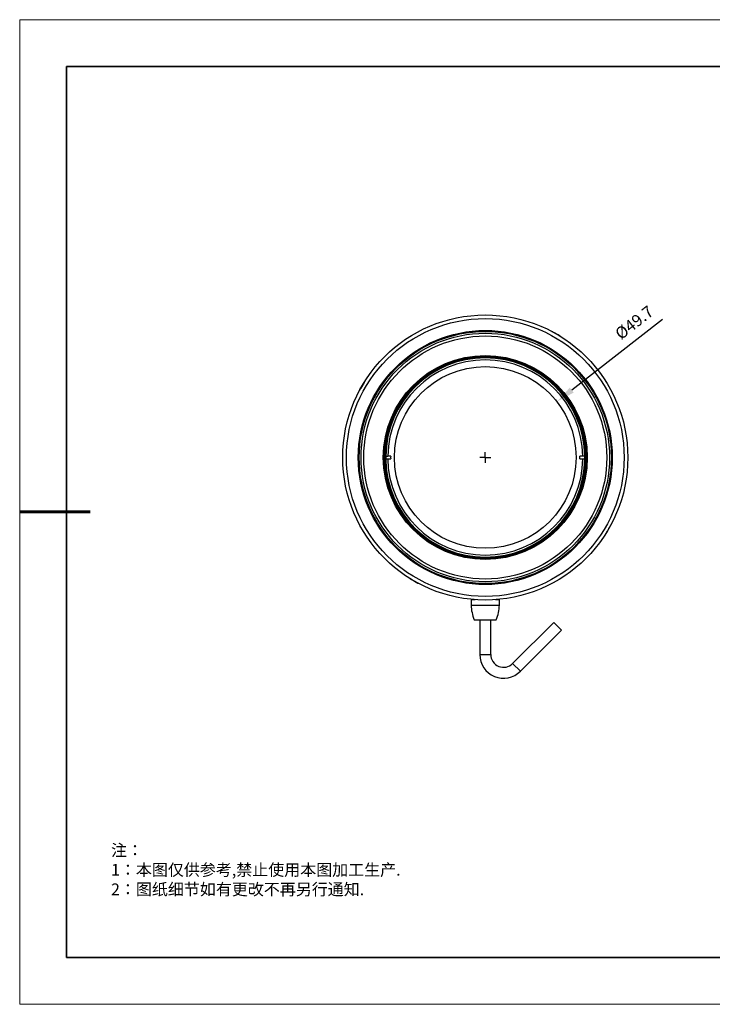
# Model space of a CAD drawing. Units: millimetres. Extents: x 12016 to 12313, y -7569 to -7359.
# Drawn here: x 12016 to 12163, y -7569 to -7359 of the extents above; entities that cross this region are included whole.
import ezdxf

# ---------------------------------------------------------------- set-up
doc = ezdxf.new("R2010")
doc.units = ezdxf.units.MM
doc.header["$LTSCALE"] = 10
doc.header["$PDMODE"] = 34
for name, color, linetype in [('1轮廓实线层', 7, 'Continuous'), ('6文字层', 3, 'Continuous'), ('图框', 7, 'Continuous')]:
    doc.layers.add(name, color=color, linetype=linetype)
doc.layers.add('粗实线层', color=7, linetype='Continuous', lineweight=35)
doc.layers.add('细实线层', color=7, linetype='Continuous', lineweight=18)
doc.styles.add('TH-GBD2M', font='calibri.ttf', dxfattribs={"width": 0.8, "height": 2.5})
doc.styles.add('标准', font='txt', dxfattribs={"height": 9.59})
doc.dimstyles.new('TH-GBD2M', dxfattribs={"dimtxt": 2.5, "dimasz": 4, "dimexe": 2, "dimexo": 0, "dimgap": 1.5, "dimtad": 1, "dimdec": 4, "dimlfac": 0.1, "dimzin": 9, "dimdsep": 46, "dimtxsty": 'TH-GBD2M', "dimcen": 0, "dimclrt": 3, "dimadec": 0, "dimazin": 3, "dimtfac": 1, "dimtdec": 4, "dimtofl": 0, "dimtmove": 0, "dimatfit": 3, "dimfxl": 1, "dimtolj": 1, "dimtzin": 0, "dimarcsym": 0})

# ---------------------------------------------------------------- blocks, each defined once
blk = doc.blocks.new('*X96')
at = {"layer": '粗实线层'}
for p, q in [((-138.5, 95), (-138.5, -95)), ((138.5, 95), (-138.5, 95)), ((-138.5, -95), (138.5, -95))]:
    blk.add_line(p, q, dxfattribs=at)
at = {"layer": '粗实线层', "lineweight": 60}
blk.add_line((-148.5, 0), (-133.5, 0), dxfattribs=at)
at = {"layer": '细实线层'}
for p, q in [((148.5, 105), (-148.5, 105)), ((-148.5, 105), (-148.5, -105)), ((-148.5, -105), (148.5, -105))]:
    blk.add_line(p, q, dxfattribs=at)
blk = doc.blocks.new('SW_CENTERMARKSYMBOL_0')
at = {"layer": '图框', "color": 0}
for p, q in [((-0.5, 0), (-0.75, 0)), ((0, 0), (-0.5, 0)), ((0, 0.5), (0, 0.75)), ((0, 0), (0, 0.5)), ((0, 0), (0, -0.5)), ((0, 0), (0.5, 0)), ((0.5, 0), (0.75, 0)), ((0, -0.5), (0, -0.75))]:
    blk.add_line(p, q, dxfattribs=at)
blk = doc.blocks.new('*D267')
at = {"layer": '6文字层', "color": 0, "lineweight": -2, "transparency": 16777216}
blk.add_line((12152.67, -7423.26), (12133.28, -7438.36), dxfattribs=at)
at = {"layer": '6文字层', "color": 0, "transparency": 16777216}
blk.add_solid([(12132.87, -7437.83), (12133.69, -7438.88), (12130.13, -7440.82)], dxfattribs=at)
at = {"layer": 'Defpoints', "color": 0, "transparency": 16777216}
for p in [(12130.13, -7440.82), (12099.56, -7464.63)]:
    blk.add_point(p, dxfattribs=at)
at = {"layer": '6文字层', "color": 3, "transparency": 16777216, "insert": (12146.62, -7423.94), "char_height": 2.5, "attachment_point": 5, "rotation": 37.9141, "style": 'TH-GBD2M'}
blk.add_mtext('\\A1;%%C49.7', dxfattribs=at)

msp = doc.modelspace()

# ---------------------------------------------------------------- linework, layer by layer
at = {"color": 7, "linetype": 'Continuous', "lineweight": 25}
for p, q in [((12088.97829, -7436.70893), (12088.27731, -7437.92308)), ((12093.60029, -7452.43102), (12093.50283, -7452.43102)), ((12093.60029, -7452.43102), (12094.02913, -7452.43102)), ((12094.66021, -7452.43102), (12094.02913, -7452.43102)), ((12135.65717, -7452.43102), (12135.02609, -7452.43102)), ((12136.08601, -7452.43102), (12135.65717, -7452.43102)), ((12136.18347, -7452.43102), (12136.08601, -7452.43102)), ((12093.5024, -7452.97676), (12093.59986, -7452.97676)), ((12093.59986, -7452.97676), (12094.02868, -7452.97676)), ((12094.02868, -7452.97676), (12094.65975, -7452.97676)), ((12135.02654, -7452.97676), (12135.65761, -7452.97676)), ((12135.65761, -7452.97676), (12136.08644, -7452.97676)), ((12136.08644, -7452.97676), (12136.1839, -7452.97676)), ((12111.84182, -7483.04829), (12111.84182, -7484.21773)), ((12111.84182, -7483.04829), (12111.84182, -7484.21773)), ((12112.66716, -7483.04829), (12111.84182, -7483.04829)), ((12112.11445, -7483.04829), (12112.11445, -7483.00356)), ((12112.50426, -7483.03616), (12112.50426, -7483.04829)), ((12117.84447, -7483.04829), (12117.01914, -7483.04829)), ((12117.18203, -7483.04829), (12117.18203, -7483.03616)), ((12117.57185, -7483.00356), (12117.57185, -7483.04829)), ((12117.84447, -7484.21773), (12117.84447, -7483.04829)), ((12117.84447, -7484.21773), (12117.84447, -7483.04829)), ((12112.50426, -7487.33625), (12117.18203, -7487.33625)), ((12113.6737, -7487.33625), (12113.6737, -7494.74371)), ((12113.6737, -7487.33625), (12113.6737, -7494.74371)), ((12116.01259, -7494.74371), (12116.01259, -7487.33625)), ((12116.01259, -7494.74371), (12116.01259, -7487.33625)), ((12129.44507, -7487.8989), (12120.67077, -7496.67319)), ((12129.44507, -7487.8989), (12120.67077, -7496.67319)), ((12131.09891, -7489.55274), (12129.44507, -7487.8989)), ((12122.32462, -7498.32704), (12131.09891, -7489.55274)), ((12122.32462, -7498.32704), (12131.09891, -7489.55274))]:
    msp.add_line(p, q, dxfattribs=at)
at = {"color": 8, "linetype": 'Continuous', "lineweight": 25}
for p, q in [((12111.84182, -7484.21773), (12117.84447, -7484.21773)), ((12113.6737, -7494.74371), (12116.01259, -7494.74371)), ((12122.32462, -7498.32704), (12120.67077, -7496.67319))]:
    msp.add_line(p, q, dxfattribs=at)
at = {"color": 7, "linetype": 'Continuous', "lineweight": 25, "flags": 128}
for points in [[(12129.23569, -7425.921), (12129.19393, -7425.90208), (12129.15076, -7425.89186)], [(12129.23569, -7425.921), (12129.19393, -7425.90208), (12129.15076, -7425.89186)], [(12130.92382, -7426.91554), (12130.89339, -7426.88326), (12130.85612, -7426.85655)], [(12130.92382, -7426.91554), (12130.89339, -7426.88326), (12130.85612, -7426.85655)], [(12089.03796, -7436.64006), (12089.00568, -7436.67049), (12088.97897, -7436.70776)], [(12089.03796, -7436.64006), (12089.00568, -7436.67049), (12088.97897, -7436.70776)], [(12088.04342, -7438.32818), (12088.02449, -7438.36995), (12088.01428, -7438.41312)], [(12088.04342, -7438.32818), (12088.02449, -7438.36995), (12088.01428, -7438.41312)], [(12141.64288, -7467.11328), (12141.6618, -7467.07151), (12141.67201, -7467.02834)], [(12141.64288, -7467.11328), (12141.6618, -7467.07151), (12141.67201, -7467.02834)], [(12140.64833, -7468.8014), (12140.68062, -7468.77097), (12140.70732, -7468.7337)], [(12140.64833, -7468.8014), (12140.68062, -7468.77097), (12140.70732, -7468.7337)], [(12098.76247, -7478.52592), (12098.7929, -7478.5582), (12098.83017, -7478.58491)], [(12098.76247, -7478.52592), (12098.7929, -7478.5582), (12098.83017, -7478.58491)], [(12100.4506, -7479.52046), (12100.49236, -7479.53938), (12100.53554, -7479.5496)], [(12100.4506, -7479.52046), (12100.49236, -7479.53938), (12100.53554, -7479.5496)]]:
    msp.add_lwpolyline(points, dxfattribs=at)
at = {"color": 7, "linetype": 'Continuous', "lineweight": 25}
for radius in [30.40552, 29.62589, 27.0921, 26.89719, 26.50738, 25.92266, 21.75159, 21.59567, 21.43974, 19.37373]:
    msp.add_circle((12114.84315, -7452.72073), radius, dxfattribs=at)
for centre, radius, start, end in [((12114.84315, -7452.72073), 21.34229, 0.7777864, 179.2222136), ((12114.84315, -7452.72073), 21.24483, 0.7813545, 179.2186455), ((12114.84315, -7452.72073), 20.81604, 0.7974509, 179.2025491), ((12114.84315, -7452.72073), 21.24483, 179.2186455, 180.690508), ((12114.84315, -7452.72073), 20.18502, 179.1776177, 180.7267651), ((12114.84315, -7452.72073), 20.18502, 359.2732349, 0.8223823), ((12114.84315, -7452.72073), 21.24483, 359.309492, 0.7813545), ((12114.84315, -7452.72073), 21.34229, 180.6873549, 359.3126451), ((12114.84315, -7452.72073), 21.24483, 180.690508, 359.309492), ((12114.84315, -7452.72073), 20.81604, 180.7047327, 359.2952673), ((12119.51343, -7484.21773), 7.6716, 180, 203.9852242), ((12110.17287, -7484.21773), 7.6716, 336.0147758, 0), ((12118.74129, -7494.74371), 5.06759, 180, 315), ((12118.74129, -7494.74371), 2.7287, 180, 315)]:
    msp.add_arc(centre, radius, start, end, dxfattribs=at)
for points, knots in [([(12130.74757, -7426.79388), (12130.66067, -7426.74371), (12130.52764, -7426.66691), (12130.2087, -7426.48276), (12130.0312, -7426.38029), (12129.69265, -7426.18483), (12129.54055, -7426.09701), (12129.31565, -7425.96716), (12129.2488, -7425.92856), (12129.23743, -7425.922)], [0, 0, 0, 0, 0.25, 0.25, 0.5, 0.5, 0.75, 0.75, 1, 1, 1, 1]), ([(12130.74757, -7426.79388), (12130.66067, -7426.74371), (12130.52764, -7426.66691), (12130.2087, -7426.48276), (12130.0312, -7426.38029), (12129.69265, -7426.18483), (12129.54055, -7426.09701), (12129.31565, -7425.96716), (12129.2488, -7425.92856), (12129.23743, -7425.922)], [0, 0, 0, 0, 0.25, 0.25, 0.5, 0.5, 0.75, 0.75, 1, 1, 1, 1]), ([(12088.27731, -7437.92308), (12088.22992, -7438.00514), (12088.15679, -7438.13182), (12088.09724, -7438.23497), (12088.08154, -7438.26215), (12088.0763, -7438.27122)], [0, 0, 0, 0, 0.5506980387, 0.8499991688, 1, 1, 1, 1]), ([(12088.27731, -7437.92308), (12088.22992, -7438.00514), (12088.15679, -7438.13182), (12088.09724, -7438.23497), (12088.08154, -7438.26215), (12088.0763, -7438.27122)], [0, 0, 0, 0, 0.5506980387, 0.8499991688, 1, 1, 1, 1]), ([(12088.97707, -7436.71105), (12088.97678, -7436.71156), (12088.97574, -7436.71335), (12088.9251, -7436.80106), (12088.82646, -7436.97192), (12088.72295, -7437.15119), (12088.63312, -7437.30679), (12088.53849, -7437.4707), (12088.41493, -7437.68471), (12088.33139, -7437.8294), (12088.27731, -7437.92308)], [0, 0, 0, 0, 0.070200394, 0.249824604, 0.429448814, 0.52707351, 0.624912206, 0.722536999, 0.82037579, 1, 1, 1, 1]), ([(12140.70833, -7468.73197), (12140.72521, -7468.70272), (12140.94808, -7468.31671), (12141.46332, -7467.42429), (12141.65876, -7467.08576), (12141.64188, -7467.11501)], [0, 0, 0, 0, 0.5, 0.5, 1, 1, 1, 1]), ([(12140.70833, -7468.73197), (12140.72521, -7468.70272), (12140.94808, -7468.31671), (12141.46332, -7467.42429), (12141.65876, -7467.08576), (12141.64188, -7467.11501)], [0, 0, 0, 0, 0.5, 0.5, 1, 1, 1, 1]), ([(12098.83135, -7478.58558), (12098.83161, -7478.58574), (12098.83236, -7478.58617), (12098.92272, -7478.63834), (12099.09443, -7478.73748), (12099.27361, -7478.84092), (12099.42914, -7478.93072), (12099.59338, -7479.02555), (12099.80578, -7479.14817), (12100.0554, -7479.29229), (12100.25451, -7479.40725), (12100.3699, -7479.47387), (12100.42666, -7479.50664), (12100.45296, -7479.52182), (12100.44833, -7479.51915), (12100.4473, -7479.51856)], [0, 0, 0, 0, 0.0640310759, 0.1815870187, 0.2991429614, 0.3630339217, 0.4270649345, 0.4909559578, 0.5549870337, 0.6725429764, 0.7900989192, 0.8539898795, 0.9180208923, 0.9819119156, 1, 1, 1, 1]), ([(12098.83135, -7478.58558), (12098.83161, -7478.58574), (12098.83236, -7478.58617), (12098.92272, -7478.63834), (12099.09443, -7478.73748), (12099.27361, -7478.84092), (12099.42914, -7478.93072), (12099.59338, -7479.02555), (12099.80578, -7479.14817), (12100.0554, -7479.29229), (12100.25451, -7479.40725), (12100.3699, -7479.47387), (12100.42666, -7479.50664), (12100.45296, -7479.52182), (12100.44833, -7479.51915), (12100.4473, -7479.51856)], [0, 0, 0, 0, 0.0640310759, 0.1815870187, 0.2991429614, 0.3630339217, 0.4270649345, 0.4909559578, 0.5549870337, 0.6725429764, 0.7900989192, 0.8539898795, 0.9180208923, 0.9819119156, 1, 1, 1, 1])]:
    msp.add_open_spline(points, degree=3, knots=knots, dxfattribs=at)
at = {"layer": '1轮廓实线层'}
msp.add_line((12162.52152, -7559.34551), (12302.52152, -7559.34551), dxfattribs=at)
at = {"layer": '6文字层', "color": 0}
msp.add_line((12162.52152, -7559.34551), (12042.52152, -7559.34551), dxfattribs=at)

# ---------------------------------------------------------------- block references
at = {"layer": '6文字层'}
msp.add_blockref('*X96', (12164.02152, -7464.34551), dxfattribs=at)
at = {"layer": '图框', "xscale": 1.559257477042687, "yscale": 1.559257477042687, "zscale": 1.559257477042687}
msp.add_blockref('SW_CENTERMARKSYMBOL_0', (12114.84315, -7452.72073), dxfattribs=at)

# ---------------------------------------------------------------- texts
at = {"layer": '6文字层', "insert": (12035.00715, -7535.24034), "char_height": 2.5, "attachment_point": 1, "style": '标准'}
msp.add_mtext_dynamic_manual_height_columns('\\pxqj;{\\fSimSun|b1|i0|c134|p49;\\C1;注：\\P1：本图仅供参考,禁止使用本图加工生产.\\P2：图纸细节如有更改不再另行通知.}', width=114.670306, gutter_width=1, heights=[0], dxfattribs=at)

# ---------------------------------------------------------------- dimensions: what is measured, and where the dimension line sits
at = {"layer": '6文字层'}
dim = msp.add_diameter_dim_2p(p1=(12099.55857, -7464.62547), p2=(12130.12773, -7440.81599), text='%%C49.7', dimstyle='TH-GBD2M', dxfattribs=at)
dim.commit()
dim.dimension.update_dxf_attribs({"geometry": '*D267', "text_midpoint": (12148.57521, -7426.44774), "dimtype": 163})

doc.saveas('drawing.dxf')
